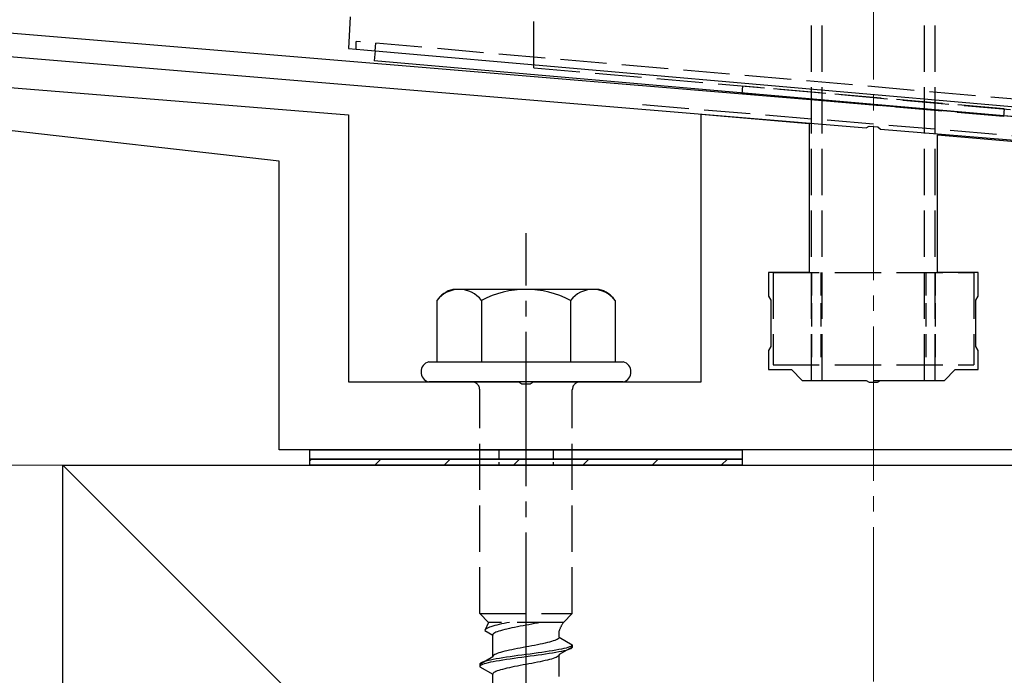
# Model space of a CAD drawing. Extents: x 0 to 2772, y 0 to 4488.
# Drawn here: x 550 to 613, y 1031 to 1073 of the extents above; entities that cross this region are included whole.
import ezdxf

# ---------------------------------------------------------------- set-up
doc = ezdxf.new("R2010")
doc.units = 0
doc.linetypes.add('YCENTER_1', pattern=[13, 10, -1, 1, -1])
doc.linetypes.add('YHIDDEN_1', pattern=[4, 3, -1])
for name, color, linetype, lineweight in [('YKK_11', 7, 'CONTINUOUS', 30), ('YKK_13', 4, 'CONTINUOUS', 30), ('YSS_K', 3, 'CONTINUOUS', 13), ('YSS_KE', 3, 'CONTINUOUS', 30)]:
    doc.layers.add(name, color=color, linetype=linetype, lineweight=lineweight)

msp = doc.modelspace()

# ---------------------------------------------------------------- linework, layer by layer
at = {"layer": 'YKK_11', "linetype": 'ByBlock', "lineweight": -2, "ltscale": 0.5}
for p, q in [((703.066, 1059.476), (540.546, 1073.02)), ((540.422, 1071.525), (604.444, 1066.19)), ((604.444, 1066.19), (604.636, 1066.294)), ((604.636, 1066.294), (605.184, 1066.248)), ((605.184, 1066.248), (605.357, 1066.113)), ((605.357, 1066.113), (703.3, 1057.951))]:
    msp.add_line(p, q, dxfattribs=at)
at = {"layer": 'YKK_13', "linetype": 'YHIDDEN_1'}
for p, q in [((600.9, 1049.823), (600.9, 1124.823)), ((601.58, 1049.823), (601.58, 1124.823)), ((608.22, 1049.823), (608.22, 1124.823)), ((608.9, 1049.823), (608.9, 1124.823)), ((582.9, 1070.083), (582.9, 1112.583)), ((571.398, 1071.28), (571.398, 1071.78)), ((643.402, 1065.48), (571.398, 1071.78)), ((572.629, 1071.172), (572.672, 1071.668)), ((582.9, 1070.083), (626.9, 1066.234)), ((596.433, 1068.899), (596.389, 1068.401)), ((613.324, 1066.92), (596.389, 1068.401)), ((613.368, 1067.418), (596.433, 1068.899)), ((589.952, 1067.696), (619.849, 1065.205)), ((613.368, 1067.418), (613.324, 1066.92)), ((598.4, 1056.823), (598.4, 1050.823)), ((598.4, 1056.823), (611.4, 1056.823)), ((611.4, 1056.823), (611.4, 1050.823)), ((598.4, 1050.823), (611.4, 1050.823)), ((600.9, 1049.823), (608.9, 1049.823)), ((579.4, 1034.723), (579.4, 1049.223)), ((585.4, 1034.723), (585.4, 1049.223)), ((579.4, 1034.723), (585.4, 1034.723)), ((579.4, 1034.723), (579.98, 1034.143)), ((585.4, 1034.723), (584.82, 1034.143)), ((579.98, 1034.143), (579.742, 1033.617)), ((584.82, 1034.143), (579.98, 1034.143)), ((580.51, 1033.969), (580.372, 1033.934)), ((580.659, 1034.005), (580.51, 1033.969)), ((580.817, 1034.04), (580.659, 1034.005)), ((580.984, 1034.075), (580.817, 1034.04)), ((581.157, 1034.11), (580.984, 1034.075)), ((581.324, 1034.143), (581.157, 1034.11)), ((582.4, 1033.958), (582.213, 1033.923)), ((582.588, 1033.994), (582.4, 1033.958)), ((582.774, 1034.029), (582.588, 1033.994)), ((582.957, 1034.064), (582.774, 1034.029)), ((583.136, 1034.099), (582.957, 1034.064)), ((583.309, 1034.135), (583.136, 1034.099)), ((583.35, 1034.143), (583.309, 1034.135)), ((579.751, 1033.652), (579.742, 1033.617)), ((579.742, 1033.617), (580.25, 1033.323)), ((579.775, 1033.687), (579.751, 1033.652)), ((579.816, 1033.722), (579.775, 1033.687)), ((579.872, 1033.758), (579.816, 1033.722)), ((579.944, 1033.793), (579.872, 1033.758)), ((580.03, 1033.828), (579.944, 1033.793)), ((580.131, 1033.864), (580.03, 1033.828)), ((580.245, 1033.899), (580.131, 1033.864)), ((580.372, 1033.934), (580.245, 1033.899)), ((580.259, 1033.359), (580.25, 1033.323)), ((580.25, 1031.915), (580.25, 1033.323)), ((580.283, 1033.394), (580.259, 1033.359)), ((580.324, 1033.429), (580.283, 1033.394)), ((580.38, 1033.464), (580.324, 1033.429)), ((580.452, 1033.5), (580.38, 1033.464)), ((580.538, 1033.535), (580.452, 1033.5)), ((580.639, 1033.57), (580.538, 1033.535)), ((580.753, 1033.606), (580.639, 1033.57)), ((580.88, 1033.641), (580.753, 1033.606)), ((581.018, 1033.676), (580.88, 1033.641)), ((581.167, 1033.711), (581.018, 1033.676)), ((581.325, 1033.747), (581.167, 1033.711)), ((581.492, 1033.782), (581.325, 1033.747)), ((581.665, 1033.817), (581.492, 1033.782)), ((581.844, 1033.852), (581.665, 1033.817)), ((582.027, 1033.888), (581.844, 1033.852)), ((582.213, 1033.923), (582.027, 1033.888)), ((584.55, 1033.185), (584.55, 1033.605)), ((583.136, 1032.691), (582.957, 1032.656)), ((583.309, 1032.726), (583.136, 1032.691)), ((583.475, 1032.761), (583.309, 1032.726)), ((583.634, 1032.797), (583.475, 1032.761)), ((583.782, 1032.832), (583.634, 1032.797)), ((583.921, 1032.867), (583.782, 1032.832)), ((584.047, 1032.903), (583.921, 1032.867)), ((584.162, 1032.938), (584.047, 1032.903)), ((584.262, 1032.973), (584.162, 1032.938)), ((584.349, 1033.008), (584.262, 1032.973)), ((584.421, 1033.044), (584.349, 1033.008)), ((584.477, 1033.079), (584.421, 1033.044)), ((584.518, 1033.114), (584.477, 1033.079)), ((584.542, 1033.15), (584.518, 1033.114)), ((584.55, 1033.185), (584.542, 1033.15)), ((584.55, 1033.185), (585.4, 1032.694)), ((585.4, 1032.694), (585.389, 1032.659)), ((585.4, 1032.694), (585.4, 1032.544)), ((580.38, 1032.056), (580.324, 1032.021)), ((580.452, 1032.091), (580.38, 1032.056)), ((580.538, 1032.126), (580.452, 1032.091)), ((580.639, 1032.162), (580.538, 1032.126)), ((580.753, 1032.197), (580.639, 1032.162)), ((580.88, 1032.232), (580.753, 1032.197)), ((581.018, 1032.268), (580.88, 1032.232)), ((581.167, 1032.303), (581.018, 1032.268)), ((581.325, 1032.338), (581.167, 1032.303)), ((581.492, 1032.373), (581.325, 1032.338)), ((581.665, 1032.409), (581.492, 1032.373)), ((581.844, 1032.444), (581.665, 1032.409)), ((582.027, 1032.479), (581.844, 1032.444)), ((582.139, 1032.024), (581.879, 1031.988)), ((582.213, 1032.515), (582.027, 1032.479)), ((582.4, 1032.059), (582.139, 1032.024)), ((582.4, 1032.55), (582.213, 1032.515)), ((582.588, 1032.585), (582.4, 1032.55)), ((582.662, 1032.094), (582.4, 1032.059)), ((582.774, 1032.62), (582.588, 1032.585)), ((582.921, 1032.13), (582.662, 1032.094)), ((582.957, 1032.656), (582.774, 1032.62)), ((583.177, 1032.165), (582.921, 1032.13)), ((583.426, 1032.2), (583.177, 1032.165)), ((583.426, 1032.05), (583.177, 1032.015)), ((583.668, 1032.235), (583.426, 1032.2)), ((583.668, 1032.085), (583.426, 1032.05)), ((583.9, 1032.271), (583.668, 1032.235)), ((583.9, 1032.121), (583.668, 1032.085)), ((584.121, 1032.306), (583.9, 1032.271)), ((584.121, 1032.156), (583.9, 1032.121)), ((584.329, 1032.341), (584.121, 1032.306)), ((584.329, 1032.191), (584.121, 1032.156)), ((584.522, 1032.377), (584.329, 1032.341)), ((584.522, 1032.227), (584.329, 1032.191)), ((584.698, 1032.412), (584.522, 1032.377)), ((584.698, 1032.262), (584.522, 1032.227)), ((584.55, 1032.053), (584.542, 1032.018)), ((585.4, 1032.544), (584.55, 1032.053)), ((584.55, 1030.645), (584.55, 1032.053)), ((584.858, 1032.447), (584.698, 1032.412)), ((584.858, 1032.297), (584.698, 1032.262)), ((584.998, 1032.482), (584.858, 1032.447)), ((584.998, 1032.332), (584.858, 1032.297)), ((585.119, 1032.518), (584.998, 1032.482)), ((585.119, 1032.368), (584.998, 1032.332)), ((585.219, 1032.553), (585.119, 1032.518)), ((585.219, 1032.403), (585.119, 1032.368)), ((585.298, 1032.588), (585.219, 1032.553)), ((585.298, 1032.438), (585.219, 1032.403)), ((585.355, 1032.623), (585.298, 1032.588)), ((585.355, 1032.473), (585.298, 1032.438)), ((585.389, 1032.659), (585.355, 1032.623)), ((585.389, 1032.509), (585.355, 1032.473)), ((585.4, 1032.544), (585.389, 1032.509)), ((580.25, 1031.915), (579.4, 1031.424)), ((579.412, 1031.459), (579.4, 1031.424)), ((579.4, 1031.424), (579.4, 1031.274)), ((579.446, 1031.495), (579.412, 1031.459)), ((579.503, 1031.53), (579.446, 1031.495)), ((579.581, 1031.565), (579.503, 1031.53)), ((579.581, 1031.415), (579.503, 1031.38)), ((579.681, 1031.6), (579.581, 1031.565)), ((579.681, 1031.45), (579.581, 1031.415)), ((579.802, 1031.636), (579.681, 1031.6)), ((579.802, 1031.486), (579.681, 1031.45)), ((579.943, 1031.671), (579.802, 1031.636)), ((579.943, 1031.521), (579.802, 1031.486)), ((580.102, 1031.706), (579.943, 1031.671)), ((580.102, 1031.556), (579.943, 1031.521)), ((580.279, 1031.742), (580.102, 1031.706)), ((580.279, 1031.592), (580.102, 1031.556)), ((580.259, 1031.95), (580.25, 1031.915)), ((580.283, 1031.985), (580.259, 1031.95)), ((580.472, 1031.777), (580.279, 1031.742)), ((580.472, 1031.627), (580.279, 1031.592)), ((580.324, 1032.021), (580.283, 1031.985)), ((580.68, 1031.812), (580.472, 1031.777)), ((580.68, 1031.662), (580.472, 1031.627)), ((580.9, 1031.847), (580.68, 1031.812)), ((580.9, 1031.697), (580.68, 1031.662)), ((581.133, 1031.883), (580.9, 1031.847)), ((581.133, 1031.733), (580.9, 1031.697)), ((581.374, 1031.918), (581.133, 1031.883)), ((581.374, 1031.768), (581.133, 1031.733)), ((581.624, 1031.953), (581.374, 1031.918)), ((581.624, 1031.803), (581.374, 1031.768)), ((581.879, 1031.988), (581.624, 1031.953)), ((581.879, 1031.838), (581.624, 1031.803)), ((582.139, 1031.874), (581.879, 1031.838)), ((582.4, 1031.909), (582.139, 1031.874)), ((582.4, 1031.418), (582.213, 1031.383)), ((582.662, 1031.944), (582.4, 1031.909)), ((582.588, 1031.454), (582.4, 1031.418)), ((582.774, 1031.489), (582.588, 1031.454)), ((582.921, 1031.98), (582.662, 1031.944)), ((582.957, 1031.524), (582.774, 1031.489)), ((583.177, 1032.015), (582.921, 1031.98)), ((583.136, 1031.559), (582.957, 1031.524)), ((583.309, 1031.595), (583.136, 1031.559)), ((583.475, 1031.63), (583.309, 1031.595)), ((583.634, 1031.665), (583.475, 1031.63)), ((583.782, 1031.701), (583.634, 1031.665)), ((583.921, 1031.736), (583.782, 1031.701)), ((584.047, 1031.771), (583.921, 1031.736)), ((584.162, 1031.806), (584.047, 1031.771)), ((584.262, 1031.842), (584.162, 1031.806)), ((584.349, 1031.877), (584.262, 1031.842)), ((584.421, 1031.912), (584.349, 1031.877)), ((584.477, 1031.947), (584.421, 1031.912)), ((584.518, 1031.983), (584.477, 1031.947)), ((584.542, 1032.018), (584.518, 1031.983)), ((579.412, 1031.309), (579.4, 1031.274)), ((579.4, 1031.274), (580.25, 1030.783)), ((579.446, 1031.345), (579.412, 1031.309)), ((579.503, 1031.38), (579.446, 1031.345)), ((580.259, 1030.819), (580.25, 1030.783)), ((580.25, 1029.375), (580.25, 1030.783)), ((580.283, 1030.854), (580.259, 1030.819)), ((580.324, 1030.889), (580.283, 1030.854)), ((580.38, 1030.924), (580.324, 1030.889)), ((580.452, 1030.96), (580.38, 1030.924)), ((580.538, 1030.995), (580.452, 1030.96)), ((580.639, 1031.03), (580.538, 1030.995)), ((580.753, 1031.066), (580.639, 1031.03)), ((580.88, 1031.101), (580.753, 1031.066)), ((581.018, 1031.136), (580.88, 1031.101)), ((581.167, 1031.171), (581.018, 1031.136)), ((581.325, 1031.207), (581.167, 1031.171)), ((581.492, 1031.242), (581.325, 1031.207)), ((581.665, 1031.277), (581.492, 1031.242)), ((581.844, 1031.312), (581.665, 1031.277)), ((582.027, 1031.348), (581.844, 1031.312)), ((582.213, 1031.383), (582.027, 1031.348))]:
    msp.add_line(p, q, dxfattribs=at)
at = {"layer": 'YKK_13'}
for p, q in [((571.008, 1073.376), (570.9, 1071.323)), ((570.9, 1071.323), (571.899, 1071.236)), ((571.899, 1071.236), (642.902, 1065.024)), ((572.629, 1071.172), (572.573, 1070.533)), ((643.303, 1064.345), (572.573, 1070.533)), ((568.4, 1045.323), (596.4, 1045.323)), ((568.4, 1044.723), (568.4, 1045.323)), ((596.4, 1045.323), (596.4, 1044.723)), ((596.4, 1044.723), (568.4, 1044.723)), ((568.4, 1044.723), (596.4, 1044.723)), ((568.4, 1044.323), (568.4, 1044.723)), ((596.4, 1044.323), (568.4, 1044.323)), ((596.4, 1044.723), (596.4, 1044.323))]:
    msp.add_line(p, q, dxfattribs=at)
at = {"layer": 'YKK_13', "linetype": 'ByBlock', "lineweight": -2, "ltscale": 0.5}
for p, q in [((534.667, 1069.979), (570.9, 1067.023)), ((566.4, 1064.023), (531.878, 1067.957)), ((570.9, 1067.023), (570.9, 1049.723)), ((593.75, 1049.723), (593.75, 1067.074)), ((593.75, 1067.074), (600.75, 1066.462)), ((600.75, 1066.462), (600.75, 1056.823)), ((609.05, 1056.823), (609.05, 1065.736)), ((609.05, 1065.736), (616.05, 1065.123)), ((566.4, 1045.323), (566.4, 1064.023)), ((600.75, 1056.823), (598.1, 1056.823)), ((598.1, 1056.823), (598.1, 1055.283)), ((611.7, 1056.823), (609.05, 1056.823)), ((611.7, 1055.283), (611.7, 1056.823)), ((598.1, 1055.283), (598.25, 1055.023)), ((598.25, 1055.023), (598.25, 1052.023)), ((611.55, 1055.023), (611.7, 1055.283)), ((611.55, 1052.023), (611.55, 1055.023)), ((598.25, 1052.023), (598.1, 1051.764)), ((611.7, 1051.764), (611.55, 1052.023)), ((598.1, 1051.764), (598.1, 1050.523)), ((611.7, 1050.523), (611.7, 1051.764)), ((598.1, 1050.523), (599.6, 1050.523)), ((599.6, 1050.523), (600.3, 1049.823)), ((609.5, 1049.823), (610.2, 1050.523)), ((610.2, 1050.523), (611.7, 1050.523)), ((570.9, 1049.723), (581.942, 1049.723)), ((581.942, 1049.723), (582.125, 1049.603)), ((582.125, 1049.603), (582.675, 1049.603)), ((582.675, 1049.603), (582.859, 1049.723)), ((582.859, 1049.723), (593.75, 1049.723)), ((600.3, 1049.823), (604.442, 1049.823)), ((604.442, 1049.823), (604.625, 1049.703)), ((604.625, 1049.703), (605.175, 1049.703)), ((605.175, 1049.703), (605.359, 1049.823)), ((605.359, 1049.823), (609.5, 1049.823)), ((642.1, 1045.323), (566.4, 1045.323))]:
    msp.add_line(p, q, dxfattribs=at)
at = {"layer": 'YKK_13', "linetype": 'YCENTER_1'}
msp.add_line((582.4, 990.969), (582.4, 1059.368), dxfattribs=at)
at = {"layer": 'YKK_13', "linetype": 'YHIDDEN_1', "ltscale": 0.5}
for p, q in [((600.9, 1056.823), (600.9, 1050.823)), ((601.5, 1056.823), (601.5, 1050.823)), ((608.3, 1056.823), (608.3, 1050.823)), ((608.9, 1056.823), (608.9, 1050.823))]:
    msp.add_line(p, q, dxfattribs=at)
at = {"layer": 'YKK_13', "ltscale": 2}
for p, q in [((587.135, 1055.723), (577.666, 1055.723)), ((576.627, 1055.006), (576.627, 1051.023)), ((579.514, 1055.006), (579.514, 1051.023)), ((585.287, 1055.006), (585.287, 1051.023)), ((588.174, 1055.006), (588.174, 1051.023)), ((576.1, 1051.023), (588.7, 1051.023)), ((588.7, 1049.723), (576.1, 1049.723))]:
    msp.add_line(p, q, dxfattribs=at)
at = {"layer": 'YKK_13', "linetype": 'YHIDDEN_1', "ltscale": 0.2}
for p, q in [((580.65, 1045.323), (580.65, 1044.323)), ((584.15, 1045.323), (584.15, 1044.323))]:
    msp.add_line(p, q, dxfattribs=at)
at = {"layer": 'YKK_13', "linetype": 'Continuous'}
for p, q in [((568.4, 1044.612), (568.512, 1044.723)), ((572.602, 1044.323), (573.002, 1044.723)), ((577.092, 1044.323), (577.492, 1044.723)), ((581.582, 1044.323), (581.982, 1044.723)), ((586.072, 1044.323), (586.472, 1044.723)), ((590.562, 1044.323), (590.962, 1044.723)), ((595.052, 1044.323), (595.452, 1044.723))]:
    msp.add_line(p, q, dxfattribs=at)
at = {"layer": 'YKK_13', "ltscale": 2}
for centre, radius, start, end in [((578.094, 1053.992), 1.783, 103.8788, 145.34907), ((578.07, 1053.912), 1.811, 37.14955, 142.85045), ((582.4, 1049.556), 6.168, 62.09187, 117.90813), ((586.73, 1053.912), 1.811, 37.14955, 142.85045), ((586.707, 1053.992), 1.783, 34.65093, 76.1212)]:
    msp.add_arc(centre, radius, start, end, dxfattribs=at)
at = {"layer": 'YKK_13'}
for centre, start, end in [((576.273, 1050.373), 104.86282, 255.13718), ((588.528, 1050.373), 284.86282, 75.13718)]:
    msp.add_arc(centre, 0.673, start, end, dxfattribs=at)
at = {"layer": 'YKK_13', "linetype": 'YHIDDEN_1'}
for centre, radius, start, end in [((578.9, 1049.223), 0.5, 0, 90), ((585.9, 1049.223), 0.5, 90, 180), ((586.759, 1032.834), 2.339, 145.97373, 160.77141)]:
    msp.add_arc(centre, radius, start, end, dxfattribs=at)
at = {"layer": 'YSS_K', "linetype": 'YCENTER_1'}
msp.add_line((604.9, 926.323), (604.9, 1525.542), dxfattribs=at)
at = {"layer": 'YSS_K'}
for p, q in [((552.4, 1044.323), (534.4, 1044.323)), ((552.4, 1044.323), (657.4, 939.323)), ((552.4, 934.323), (552.4, 1044.323))]:
    msp.add_line(p, q, dxfattribs=at)
at = {"layer": 'YSS_KE'}
for p, q in [((552.4, 1044.323), (657.4, 1044.323)), ((552.4, 939.323), (552.4, 1044.323))]:
    msp.add_line(p, q, dxfattribs=at)

doc.saveas('drawing.dxf')
